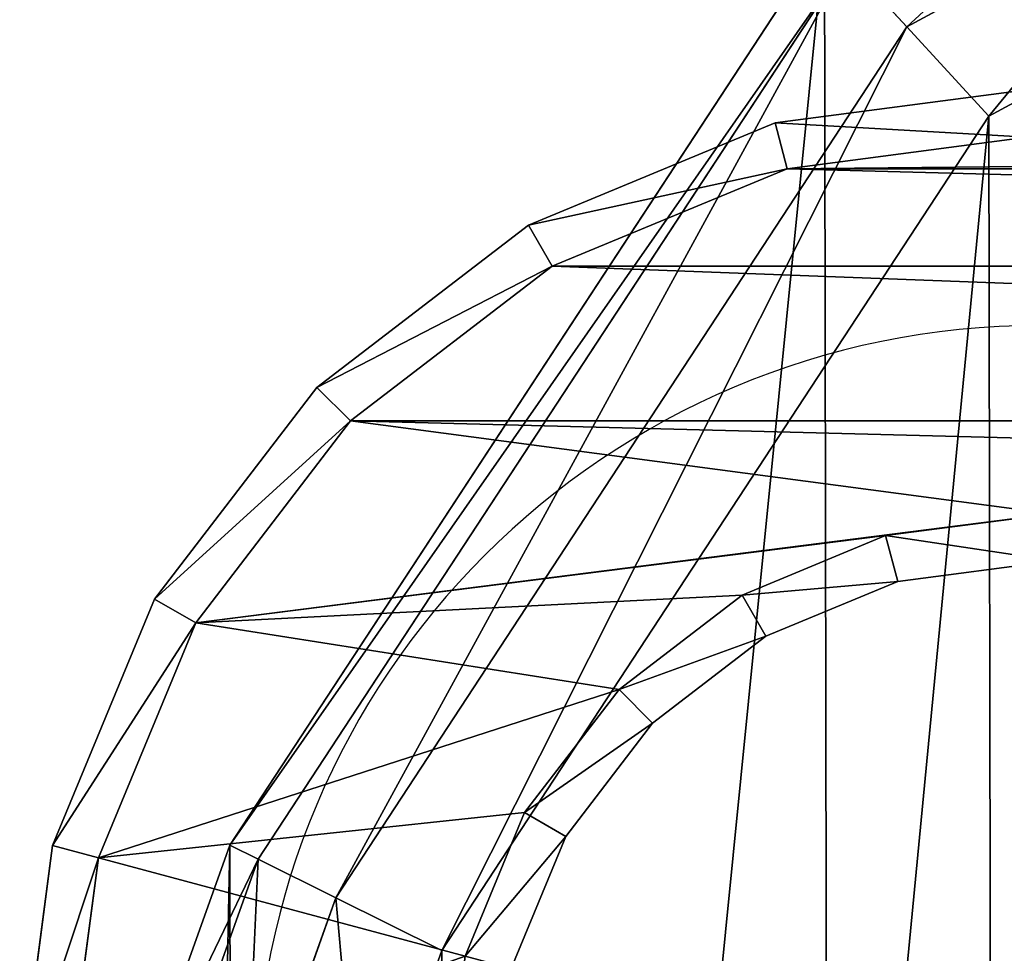
# Model space of a CAD drawing. Units: millimetres. Extents: x -150 to 167, y -1670 to 1670.
# Drawn here: x -150 to -87, y -1087 to -1028 of the extents above; entities that cross this region are included whole.
import ezdxf

# ---------------------------------------------------------------- set-up
doc = ezdxf.new("R2010")
doc.units = ezdxf.units.MM
doc.layers.get('0').update_dxf_attribs({"true_color": 0xffffff})
doc.layers.add('czarny', color=7, linetype='Continuous', true_color=0xffffff)

# ---------------------------------------------------------------- blocks, each defined once
blk = doc.blocks.new('Group#3')
for p, q in [((56.538, 208.713, 27.99), (74.394, 218.379, 27.99)), ((51.303, 214.408, 15), (13.389, 156.564, 15)), ((52.706, 212.882, 22.5), (15.201, 155.663, 22.5)), ((56.538, 208.713, 27.99), (52.706, 212.882, 22.5)), ((76.3, 210.882, 30), (61.773, 203.019, 30)), ((56.538, 208.713, 27.99), (20.151, 153.201, 27.99)), ((61.773, 203.019, 30), (56.538, 208.713, 27.99)), ((26.914, 149.837, 30), (61.773, 203.019, 30)), ((13.389, 156.564, 15), (6.968, 138.578, 15)), ((15.201, 155.663, 22.5), (13.389, 156.564, 15)), ((15.201, 155.663, 22.5), (8.948, 138.146, 22.5)), ((20.151, 153.201, 27.99), (15.201, 155.663, 22.5)), ((20.151, 153.201, 27.99), (14.356, 136.966, 27.99)), ((20.151, 153.201, 27.99), (26.914, 149.837, 30)), ((21.744, 135.353, 30), (26.914, 149.837, 30))]:
    blk.add_line(p, q)
at = {"color": 18, "true_color": 0x000000}
for p, q in [((6.968, 138.578), (13.389, 156.564)), ((13.389, 156.564), (13.389, 156.564, 15))]:
    blk.add_line(p, q, dxfattribs=at)
at = {"layer": 'czarny', "color": 18, "true_color": 0x000000}
blk.add_line((13.389, 156.564), (51.303, 214.408), dxfattribs=at)
at = {"color": 18, "true_color": 0x000000}
mesh = blk.add_polyface(dxfattribs=at)
corners = [(2.731, 89.989), (0, -30.35), (0, 30.35), (2.866, -91.94), (6.968, 138.578), (7.445, -143.008), (13.389, 156.564), (13.926, -160.972), (51.303, 214.408), (52.037, -218.687), (72.489, 225.875), (73.261, -230.083), (243.585, 226.165), (244.357, -229.793), (264.809, 214.769), (265.543, -218.326), (302.92, 157.054), (303.457, -160.482), (309.401, 139.091), (309.878, -142.496), (313.98, 88.022), (314.115, -93.907), (316.846, 26.432), (316.846, -34.268)]
mesh.append_faces([[corners[k] for k in face] for face in [(0, 1, 2), (21, 22, 23)]], dxfattribs={"vtx0": -1, "color": 18})
mesh.append_faces([[corners[k] for k in face] for face in [(1, 0, 3), (3, 4, 5), (5, 6, 7), (7, 8, 9), (9, 10, 11), (11, 12, 13), (13, 14, 15), (15, 16, 17), (17, 18, 19), (19, 20, 21)]], dxfattribs={"vtx0": -1, "vtx1": -1, "color": 18})
mesh.append_faces([[corners[k] for k in face] for face in [(3, 0, 4), (5, 4, 6), (7, 6, 8), (9, 8, 10), (11, 10, 12), (13, 12, 14), (15, 14, 16), (17, 16, 18), (19, 18, 20), (21, 20, 22)]], dxfattribs={"vtx0": -1, "vtx2": -1, "color": 18})
mesh = blk.add_polyface(dxfattribs=at)
corners = [(56.538, 208.713, 27.99), (72.999, 223.867, 22.5), (52.706, 212.882, 22.5), (74.394, 218.379, 27.99)]
mesh.append_faces([[corners[k] for k in face] for face in [(0, 1, 2), (1, 0, 3)]], dxfattribs={"vtx0": -1, "color": 18})
mesh = blk.add_polyface(dxfattribs=at)
corners = [(61.773, 203.019, 30), (74.394, 218.379, 27.99), (56.538, 208.713, 27.99), (76.3, 210.882, 30)]
mesh.append_faces([[corners[k] for k in face] for face in [(0, 1, 2), (1, 0, 3)]], dxfattribs={"vtx0": -1, "color": 18})
mesh = blk.add_polyface(dxfattribs=at)
corners = [(51.303, 214.408, 15), (13.389, 156.564), (13.389, 156.564, 15), (51.303, 214.408)]
mesh.append_faces([[corners[k] for k in face] for face in [(0, 1, 2), (1, 0, 3)]], dxfattribs={"vtx0": -1, "color": 18})
mesh = blk.add_polyface(dxfattribs=at)
corners = [(52.706, 212.882, 22.5), (13.389, 156.564, 15), (15.201, 155.663, 22.5), (51.303, 214.408, 15)]
mesh.append_faces([[corners[k] for k in face] for face in [(0, 1, 2), (1, 0, 3)]], dxfattribs={"vtx0": -1, "color": 18})
mesh = blk.add_polyface(dxfattribs=at)
corners = [(20.151, 153.201, 27.99), (52.706, 212.882, 22.5), (15.201, 155.663, 22.5), (56.538, 208.713, 27.99)]
mesh.append_faces([[corners[k] for k in face] for face in [(0, 1, 2), (1, 0, 3)]], dxfattribs={"vtx0": -1, "color": 18})
mesh = blk.add_polyface(dxfattribs=at)
corners = [(15, -30.001, 30), (17.701, 88.994, 30), (15, 30.007, 30), (17.835, -90.921, 30), (21.744, 135.353, 30), (22.212, -139.74, 30), (26.914, 149.837, 30), (27.429, -154.199, 30), (61.773, 203.019, 30), (62.468, -207.263, 30), (76.3, 210.882, 30), (77.021, -215.077, 30), (239.825, 211.159, 30), (240.546, -214.8, 30), (254.378, 203.345, 30), (255.073, -206.936, 30), (289.417, 150.281, 30), (289.932, -153.755, 30), (294.634, 135.822, 30), (295.102, -139.271, 30), (299.011, 87.003, 30), (299.145, -92.912, 30), (301.846, 26.083, 30), (301.846, -33.924, 30)]
mesh.append_faces([[corners[k] for k in face] for face in [(0, 1, 2), (22, 21, 23)]], dxfattribs={"vtx0": -1, "color": 18})
mesh.append_faces([[corners[k] for k in face] for face in [(1, 3, 4), (4, 5, 6), (6, 7, 8), (8, 9, 10), (10, 11, 12), (12, 13, 14), (14, 15, 16), (16, 17, 18), (18, 19, 20), (20, 21, 22)]], dxfattribs={"vtx0": -1, "vtx1": -1, "color": 18})
mesh.append_faces([[corners[k] for k in face] for face in [(1, 0, 3), (4, 3, 5), (6, 5, 7), (8, 7, 9), (10, 9, 11), (12, 11, 13), (14, 13, 15), (16, 15, 17), (18, 17, 19), (20, 19, 21)]], dxfattribs={"vtx0": -1, "vtx2": -1, "color": 18})
mesh = blk.add_polyface(dxfattribs=at)
corners = [(26.914, 149.837, 30), (56.538, 208.713, 27.99), (20.151, 153.201, 27.99), (61.773, 203.019, 30)]
mesh.append_faces([[corners[k] for k in face] for face in [(0, 1, 2), (1, 0, 3)]], dxfattribs={"vtx0": -1, "color": 18})
mesh = blk.add_polyface(dxfattribs=at)
corners = [(13.389, 156.564, 15), (6.968, 138.578), (6.968, 138.578, 15), (13.389, 156.564)]
mesh.append_faces([[corners[k] for k in face] for face in [(0, 1, 2), (1, 0, 3)]], dxfattribs={"vtx0": -1, "color": 18})
mesh = blk.add_polyface(dxfattribs=at)
corners = [(15.201, 155.663, 22.5), (6.968, 138.578, 15), (8.948, 138.146, 22.5), (13.389, 156.564, 15)]
mesh.append_faces([[corners[k] for k in face] for face in [(0, 1, 2), (1, 0, 3)]], dxfattribs={"vtx0": -1, "color": 18})
mesh = blk.add_polyface(dxfattribs=at)
corners = [(14.356, 136.966, 27.99), (15.201, 155.663, 22.5), (8.948, 138.146, 22.5), (20.151, 153.201, 27.99)]
mesh.append_faces([[corners[k] for k in face] for face in [(0, 1, 2), (1, 0, 3)]], dxfattribs={"vtx0": -1, "color": 18})
mesh = blk.add_polyface(dxfattribs=at)
corners = [(21.744, 135.353, 30), (20.151, 153.201, 27.99), (14.356, 136.966, 27.99), (26.914, 149.837, 30)]
mesh.append_faces([[corners[k] for k in face] for face in [(0, 1, 2), (1, 0, 3)]], dxfattribs={"vtx0": -1, "color": 18})
blk = doc.blocks.new('Group#1')
at = {"color": 5, "true_color": 0x0000ff}
for p, q in [((31.318, 55.975, 27), (30, 65.983, 27)), ((31.318, 55.975, 3), (30, 65.983, 3)), ((28.395, 55.192), (27, 65.787)), ((28.395, 55.192, 30), (27, 65.787, 30)), ((2.09, 48.143, 3), (0, 64.017, 3)), ((0, 64.017, 27), (2.09, 48.143, 27)), ((5.013, 48.926, 30), (3, 64.213, 30)), ((5.013, 48.926), (3, 64.213)), ((31.318, 55.975, 27), (28.395, 55.192, 30)), ((28.395, 55.192), (31.318, 55.975, 3)), ((34.801, 47.565, 27), (31.318, 55.975, 27)), ((31.318, 55.975, 3), (31.318, 55.975, 15)), ((31.318, 55.975, 15), (31.318, 55.975, 27)), ((34.801, 47.565, 3), (31.318, 55.975, 3)), ((32.181, 46.052, 30), (28.395, 55.192, 30)), ((32.181, 46.052), (28.395, 55.192)), ((5.013, 48.926, 30), (2.09, 48.143, 27)), ((2.09, 48.143, 3), (5.013, 48.926)), ((11.217, 33.948), (5.013, 48.926)), ((11.217, 33.948, 30), (5.013, 48.926, 30)), ((2.09, 48.143, 27), (8.596, 32.435, 27)), ((8.596, 32.435, 3), (2.09, 48.143, 3)), ((2.09, 48.143, 27), (2.09, 48.143, 3)), ((34.801, 47.565, 27), (32.181, 46.052, 30)), ((32.181, 46.052), (34.801, 47.565, 3)), ((34.801, 47.565, 15), (34.801, 47.565, 27)), ((40.343, 40.343, 3), (34.801, 47.565, 3)), ((40.343, 40.343, 27), (34.801, 47.565, 27)), ((34.801, 47.565, 3), (34.801, 47.565, 15)), ((38.203, 38.203, 30), (32.181, 46.052, 30)), ((38.203, 38.203), (32.181, 46.052)), ((40.343, 40.343, 27), (38.203, 38.203, 30)), ((38.203, 38.203), (40.343, 40.343, 3)), ((40.343, 40.343, 15), (40.343, 40.343, 27)), ((40.343, 40.343, 3), (40.343, 40.343, 15)), ((47.565, 34.801, 3), (40.343, 40.343, 3)), ((47.565, 34.801, 27), (40.343, 40.343, 27)), ((46.052, 32.181), (38.203, 38.203)), ((46.052, 32.181, 30), (38.203, 38.203, 30)), ((47.565, 34.801, 27), (46.052, 32.181, 30)), ((46.052, 32.181), (47.565, 34.801, 3)), ((47.565, 34.801, 15), (47.565, 34.801, 27)), ((47.565, 34.801, 3), (47.565, 34.801, 15)), ((55.975, 31.318, 3), (47.565, 34.801, 3)), ((55.975, 31.318, 27), (47.565, 34.801, 27)), ((11.217, 33.948, 30), (8.596, 32.435, 27)), ((8.596, 32.435, 3), (11.217, 33.948)), ((21.086, 21.086, 30), (11.217, 33.948, 30)), ((21.086, 21.086), (11.217, 33.948)), ((8.596, 32.435, 27), (8.596, 32.435, 3)), ((8.596, 32.435, 27), (18.947, 18.947, 27)), ((18.947, 18.947, 3), (8.596, 32.435, 3)), ((55.192, 28.395, 30), (46.052, 32.181, 30)), ((55.192, 28.395), (46.052, 32.181)), ((18.947, 18.947, 3), (21.086, 21.086)), ((21.086, 21.086, 30), (18.947, 18.947, 27)), ((33.948, 11.217, 30), (21.086, 21.086, 30)), ((33.948, 11.217), (21.086, 21.086)), ((18.947, 18.947, 27), (18.947, 18.947, 3)), ((18.947, 18.947, 27), (32.435, 8.596, 27)), ((32.435, 8.596, 3), (18.947, 18.947, 3)), ((32.435, 8.596, 3), (33.948, 11.217)), ((33.948, 11.217, 30), (32.435, 8.596, 27)), ((48.926, 5.013), (33.948, 11.217)), ((48.926, 5.013, 30), (33.948, 11.217, 30)), ((32.435, 8.596, 27), (32.435, 8.596, 3)), ((48.143, 2.09, 3), (32.435, 8.596, 3)), ((32.435, 8.596, 27), (48.143, 2.09, 27)), ((48.926, 5.013, 30), (48.143, 2.09, 27)), ((48.143, 2.09, 3), (48.926, 5.013)), ((64.213, 3, 30), (48.926, 5.013, 30)), ((64.213, 3), (48.926, 5.013)), ((48.143, 2.09, 27), (64.017, 0, 27)), ((64.017, 0, 3), (48.143, 2.09, 3)), ((48.143, 2.09, 27), (48.143, 2.09, 3))]:
    blk.add_line(p, q, dxfattribs=at)
mesh = blk.add_polyface(dxfattribs=at)
corners = [(5.013, 48.926, 30), (3, 252.632, 30), (3, 64.213, 30), (5.013, 267.92, 30), (11.217, 282.898, 30), (11.217, 33.948, 30), (21.086, 295.76, 30), (21.086, 21.086, 30), (27, 251.059, 30), (33.948, 305.629, 30), (27, 65.787, 30), (28.395, 261.654, 30), (32.181, 270.794, 30), (38.203, 278.643, 30), (48.926, 311.833, 30), (46.052, 284.665, 30), (55.192, 288.451, 30), (64.213, 313.846, 30), (65.787, 289.846, 30), (345.142, 313.846, 30), (343.569, 289.846, 30), (354.164, 288.451, 30), (360.429, 311.833, 30), (363.304, 284.665, 30), (375.407, 305.629, 30), (371.152, 278.643, 30), (377.175, 270.794, 30), (388.269, 295.76, 30), (380.961, 261.654, 30), (382.356, 251.059, 30), (33.948, 11.217, 30), (28.395, 55.192, 30), (32.181, 46.052, 30), (38.203, 38.203, 30), (48.926, 5.013, 30), (46.052, 32.181, 30), (55.192, 28.395, 30), (64.213, 3, 30), (65.787, 27, 30), (345.142, 3, 30), (343.569, 27, 30), (354.164, 28.395, 30), (360.429, 5.013, 30), (363.304, 32.181, 30), (375.407, 11.217, 30), (371.152, 38.203, 30), (377.175, 46.052, 30), (388.269, 21.086, 30), (380.961, 55.192, 30), (382.356, 65.787, 30), (382.356, 235.033, 30), (398.139, 282.898, 30), (398.139, 33.948, 30), (404.343, 48.926, 30), (404.343, 267.92, 30), (406.356, 64.213, 30), (406.356, 235.033, 30), (406.356, 252.632, 30)]
mesh.append_faces([[corners[k] for k in face] for face in [(0, 1, 2)]], dxfattribs={"vtx0": -1, "color": 5})
mesh.append_faces([[corners[k] for k in face] for face in [(1, 0, 3), (3, 0, 4), (4, 5, 6), (6, 8, 9), (8, 7, 10), (9, 13, 14), (14, 16, 17), (17, 18, 19), (19, 21, 22), (22, 23, 24), (24, 26, 27), (30, 10, 7), (10, 30, 31), (31, 30, 32), (32, 30, 33), (33, 34, 35), (35, 34, 36), (36, 37, 38), (38, 39, 40), (40, 39, 41), (41, 42, 43), (43, 44, 45), (45, 44, 46), (46, 47, 48), (48, 47, 49), (49, 47, 50), (50, 47, 29), (27, 47, 51), (51, 53, 54)]], dxfattribs={"vtx0": -1, "vtx1": -1, "color": 5})
mesh.append_faces([[corners[k] for k in face] for face in [(6, 7, 8), (29, 47, 27)]], dxfattribs={"vtx0": -1, "vtx1": -1, "vtx2": -1, "color": 5})
mesh.append_faces([[corners[k] for k in face] for face in [(4, 0, 5), (6, 5, 7), (9, 8, 11), (9, 11, 12), (9, 12, 13), (14, 13, 15), (14, 15, 16), (17, 16, 18), (19, 18, 20), (19, 20, 21), (22, 21, 23), (24, 23, 25), (24, 25, 26), (27, 26, 28), (27, 28, 29), (33, 30, 34), (36, 34, 37), (38, 37, 39), (41, 39, 42), (43, 42, 44), (46, 44, 47), (51, 47, 52), (51, 52, 53), (54, 53, 55), (54, 55, 56)]], dxfattribs={"vtx0": -1, "vtx2": -1, "color": 5})
mesh.append_faces([[corners[k] for k in face] for face in [(57, 54, 56)]], dxfattribs={"vtx1": -1, "color": 5})
mesh = blk.add_polyface(dxfattribs=at)
corners = [(382.356, 251.059), (382.356, 65.787), (382.356, 235.033), (406.356, 252.632), (406.356, 235.033), (404.343, 267.92), (3, 252.632), (5.013, 48.926), (3, 64.213), (5.013, 267.92), (11.217, 282.898), (11.217, 33.948), (21.086, 295.76), (21.086, 21.086), (27, 251.059), (33.948, 305.629), (27, 65.787), (28.395, 261.654), (32.181, 270.794), (38.203, 278.643), (48.926, 311.833), (46.052, 284.665), (55.192, 288.451), (64.213, 313.846), (65.787, 289.846), (345.142, 313.846), (343.569, 289.846), (354.164, 288.451), (360.429, 311.833), (363.304, 284.665), (375.407, 305.629), (371.152, 278.643), (377.175, 270.794), (388.269, 295.76), (380.961, 261.654), (388.269, 21.086), (398.139, 33.948), (398.139, 282.898), (404.343, 48.926), (406.356, 64.213), (33.948, 11.217), (28.395, 55.192), (32.181, 46.052), (38.203, 38.203), (48.926, 5.013), (46.052, 32.181), (55.192, 28.395), (64.213, 3), (65.787, 27), (345.142, 3), (343.569, 27), (354.164, 28.395), (360.429, 5.013), (363.304, 32.181), (375.407, 11.217), (371.152, 38.203), (377.175, 46.052), (380.961, 55.192)]
mesh.append_faces([[corners[k] for k in face] for face in [(0, 1, 2), (6, 7, 8)]], dxfattribs={"vtx0": -1, "color": 5})
mesh.append_faces([[corners[k] for k in face] for face in [(7, 10, 11), (11, 12, 13), (14, 15, 17), (17, 15, 18), (18, 15, 19), (19, 20, 21), (21, 20, 22), (22, 23, 24), (24, 25, 26), (26, 25, 27), (27, 28, 29), (29, 30, 31), (31, 30, 32), (32, 33, 34), (34, 33, 0), (35, 33, 36), (36, 37, 38), (38, 5, 39), (39, 5, 4), (40, 43, 44), (44, 46, 47), (47, 48, 49), (49, 51, 52), (52, 53, 54), (54, 56, 35)]], dxfattribs={"vtx0": -1, "vtx1": -1, "color": 5})
mesh.append_faces([[corners[k] for k in face] for face in [(13, 12, 14), (0, 33, 35), (35, 1, 0)]], dxfattribs={"vtx0": -1, "vtx1": -1, "vtx2": -1, "color": 5})
mesh.append_faces([[corners[k] for k in face] for face in [(7, 6, 9), (7, 9, 10), (11, 10, 12), (14, 12, 15), (13, 14, 16), (19, 15, 20), (22, 20, 23), (24, 23, 25), (27, 25, 28), (29, 28, 30), (32, 30, 33), (36, 33, 37), (38, 37, 5), (16, 40, 13), (40, 16, 41), (40, 41, 42), (40, 42, 43), (44, 43, 45), (44, 45, 46), (47, 46, 48), (49, 48, 50), (49, 50, 51), (52, 51, 53), (54, 53, 55), (54, 55, 56), (35, 56, 57), (35, 57, 1)]], dxfattribs={"vtx0": -1, "vtx2": -1, "color": 5})
mesh.append_faces([[corners[k] for k in face] for face in [(3, 4, 5)]], dxfattribs={"vtx1": -1, "color": 5})
mesh = blk.add_polyface(dxfattribs=at)
corners = [(28.395, 55.192, 30), (30, 65.983, 27), (27, 65.787, 30), (31.318, 55.975, 27)]
mesh.append_faces([[corners[k] for k in face] for face in [(0, 1, 2), (1, 0, 3)]], dxfattribs={"vtx0": -1, "color": 5})
mesh = blk.add_polyface(dxfattribs=at)
corners = [(30, 65.983, 3), (28.395, 55.192), (27, 65.787), (31.318, 55.975, 3)]
mesh.append_faces([[corners[k] for k in face] for face in [(0, 1, 2), (1, 0, 3)]], dxfattribs={"vtx0": -1, "color": 5})
mesh = blk.add_polyface(dxfattribs=at)
corners = [(30, 65.983, 3), (31.318, 55.975, 15), (31.318, 55.975, 3), (31.318, 55.975, 27), (30, 65.983, 27), (30, 65.983, 15)]
mesh.append_faces([[corners[k] for k in face] for face in [(0, 1, 2), (4, 0, 5)]], dxfattribs={"vtx0": -1, "color": 5})
mesh.append_faces([[corners[k] for k in face] for face in [(1, 0, 3), (3, 0, 4)]], dxfattribs={"vtx0": -1, "vtx1": -1, "color": 5})
mesh = blk.add_polyface(dxfattribs=at)
corners = [(2.09, 48.143, 27), (3, 64.213, 30), (0, 64.017, 27), (5.013, 48.926, 30)]
mesh.append_faces([[corners[k] for k in face] for face in [(0, 1, 2), (1, 0, 3)]], dxfattribs={"vtx0": -1, "color": 5})
mesh = blk.add_polyface(dxfattribs=at)
corners = [(3, 64.213), (2.09, 48.143, 3), (0, 64.017, 3), (5.013, 48.926)]
mesh.append_faces([[corners[k] for k in face] for face in [(0, 1, 2), (1, 0, 3)]], dxfattribs={"vtx0": -1, "color": 5})
mesh = blk.add_polyface(dxfattribs=at)
corners = [(0, 64.017, 27), (2.09, 48.143, 3), (2.09, 48.143, 27), (0, 64.017, 3)]
mesh.append_faces([[corners[k] for k in face] for face in [(0, 1, 2), (1, 0, 3)]], dxfattribs={"vtx0": -1, "color": 5})
mesh = blk.add_polyface(dxfattribs=at)
corners = [(32.181, 46.052, 30), (31.318, 55.975, 27), (28.395, 55.192, 30), (34.801, 47.565, 27)]
mesh.append_faces([[corners[k] for k in face] for face in [(0, 1, 2), (1, 0, 3)]], dxfattribs={"vtx0": -1, "color": 5})
mesh = blk.add_polyface(dxfattribs=at)
corners = [(31.318, 55.975, 3), (32.181, 46.052), (28.395, 55.192), (34.801, 47.565, 3)]
mesh.append_faces([[corners[k] for k in face] for face in [(0, 1, 2), (1, 0, 3)]], dxfattribs={"vtx0": -1, "color": 5})
mesh = blk.add_polyface(dxfattribs=at)
corners = [(31.318, 55.975, 3), (34.801, 47.565, 15), (34.801, 47.565, 3), (34.801, 47.565, 27), (31.318, 55.975, 27), (31.318, 55.975, 15)]
mesh.append_faces([[corners[k] for k in face] for face in [(0, 1, 2), (4, 0, 5)]], dxfattribs={"vtx0": -1, "color": 5})
mesh.append_faces([[corners[k] for k in face] for face in [(1, 0, 3), (3, 0, 4)]], dxfattribs={"vtx0": -1, "vtx1": -1, "color": 5})
mesh = blk.add_polyface(dxfattribs=at)
corners = [(8.596, 32.435, 27), (5.013, 48.926, 30), (2.09, 48.143, 27), (11.217, 33.948, 30)]
mesh.append_faces([[corners[k] for k in face] for face in [(0, 1, 2), (1, 0, 3)]], dxfattribs={"vtx0": -1, "color": 5})
mesh = blk.add_polyface(dxfattribs=at)
corners = [(5.013, 48.926), (8.596, 32.435, 3), (2.09, 48.143, 3), (11.217, 33.948)]
mesh.append_faces([[corners[k] for k in face] for face in [(0, 1, 2), (1, 0, 3)]], dxfattribs={"vtx0": -1, "color": 5})
mesh = blk.add_polyface(dxfattribs=at)
corners = [(2.09, 48.143, 27), (8.596, 32.435, 3), (8.596, 32.435, 27), (2.09, 48.143, 3)]
mesh.append_faces([[corners[k] for k in face] for face in [(0, 1, 2), (1, 0, 3)]], dxfattribs={"vtx0": -1, "color": 5})
mesh = blk.add_polyface(dxfattribs=at)
corners = [(34.801, 47.565, 3), (38.203, 38.203), (32.181, 46.052), (40.343, 40.343, 3)]
mesh.append_faces([[corners[k] for k in face] for face in [(0, 1, 2), (1, 0, 3)]], dxfattribs={"vtx0": -1, "color": 5})
mesh = blk.add_polyface(dxfattribs=at)
corners = [(38.203, 38.203, 30), (34.801, 47.565, 27), (32.181, 46.052, 30), (40.343, 40.343, 27)]
mesh.append_faces([[corners[k] for k in face] for face in [(0, 1, 2), (1, 0, 3)]], dxfattribs={"vtx0": -1, "color": 5})
mesh = blk.add_polyface(dxfattribs=at)
corners = [(34.801, 47.565, 3), (40.343, 40.343, 15), (40.343, 40.343, 3), (40.343, 40.343, 27), (34.801, 47.565, 15), (34.801, 47.565, 27)]
mesh.append_faces([[corners[k] for k in face] for face in [(0, 1, 2), (3, 4, 5)]], dxfattribs={"vtx0": -1, "color": 5})
mesh.append_faces([[corners[k] for k in face] for face in [(1, 0, 3)]], dxfattribs={"vtx0": -1, "vtx1": -1, "color": 5})
mesh.append_faces([[corners[k] for k in face] for face in [(3, 0, 4)]], dxfattribs={"vtx0": -1, "vtx2": -1, "color": 5})
mesh = blk.add_polyface(dxfattribs=at)
corners = [(46.052, 32.181, 30), (40.343, 40.343, 27), (38.203, 38.203, 30), (47.565, 34.801, 27)]
mesh.append_faces([[corners[k] for k in face] for face in [(0, 1, 2), (1, 0, 3)]], dxfattribs={"vtx0": -1, "color": 5})
mesh = blk.add_polyface(dxfattribs=at)
corners = [(40.343, 40.343, 3), (46.052, 32.181), (38.203, 38.203), (47.565, 34.801, 3)]
mesh.append_faces([[corners[k] for k in face] for face in [(0, 1, 2), (1, 0, 3)]], dxfattribs={"vtx0": -1, "color": 5})
mesh = blk.add_polyface(dxfattribs=at)
corners = [(40.343, 40.343, 15), (47.565, 34.801, 3), (40.343, 40.343, 3), (47.565, 34.801, 15), (40.343, 40.343, 27), (47.565, 34.801, 27)]
mesh.append_faces([[corners[k] for k in face] for face in [(0, 1, 2), (3, 4, 5)]], dxfattribs={"vtx0": -1, "color": 5})
mesh.append_faces([[corners[k] for k in face] for face in [(1, 0, 3)]], dxfattribs={"vtx0": -1, "vtx1": -1, "color": 5})
mesh.append_faces([[corners[k] for k in face] for face in [(3, 0, 4)]], dxfattribs={"vtx0": -1, "vtx2": -1, "color": 5})
mesh = blk.add_polyface(dxfattribs=at)
corners = [(55.192, 28.395, 30), (47.565, 34.801, 27), (46.052, 32.181, 30), (55.975, 31.318, 27)]
mesh.append_faces([[corners[k] for k in face] for face in [(0, 1, 2), (1, 0, 3)]], dxfattribs={"vtx0": -1, "color": 5})
mesh = blk.add_polyface(dxfattribs=at)
corners = [(47.565, 34.801, 3), (55.192, 28.395), (46.052, 32.181), (55.975, 31.318, 3)]
mesh.append_faces([[corners[k] for k in face] for face in [(0, 1, 2), (1, 0, 3)]], dxfattribs={"vtx0": -1, "color": 5})
mesh = blk.add_polyface(dxfattribs=at)
corners = [(47.565, 34.801, 15), (55.975, 31.318, 3), (47.565, 34.801, 3), (55.975, 31.318, 15), (47.565, 34.801, 27), (55.975, 31.318, 27)]
mesh.append_faces([[corners[k] for k in face] for face in [(0, 1, 2), (3, 4, 5)]], dxfattribs={"vtx0": -1, "color": 5})
mesh.append_faces([[corners[k] for k in face] for face in [(1, 0, 3)]], dxfattribs={"vtx0": -1, "vtx1": -1, "color": 5})
mesh.append_faces([[corners[k] for k in face] for face in [(3, 0, 4)]], dxfattribs={"vtx0": -1, "vtx2": -1, "color": 5})
mesh = blk.add_polyface(dxfattribs=at)
corners = [(18.947, 18.947, 27), (11.217, 33.948, 30), (8.596, 32.435, 27), (21.086, 21.086, 30)]
mesh.append_faces([[corners[k] for k in face] for face in [(0, 1, 2), (1, 0, 3)]], dxfattribs={"vtx0": -1, "color": 5})
mesh = blk.add_polyface(dxfattribs=at)
corners = [(11.217, 33.948), (18.947, 18.947, 3), (8.596, 32.435, 3), (21.086, 21.086)]
mesh.append_faces([[corners[k] for k in face] for face in [(0, 1, 2), (1, 0, 3)]], dxfattribs={"vtx0": -1, "color": 5})
mesh = blk.add_polyface(dxfattribs=at)
corners = [(8.596, 32.435, 27), (18.947, 18.947, 3), (18.947, 18.947, 27), (8.596, 32.435, 3)]
mesh.append_faces([[corners[k] for k in face] for face in [(0, 1, 2), (1, 0, 3)]], dxfattribs={"vtx0": -1, "color": 5})
mesh = blk.add_polyface(dxfattribs=at)
corners = [(32.435, 8.596, 27), (21.086, 21.086, 30), (18.947, 18.947, 27), (33.948, 11.217, 30)]
mesh.append_faces([[corners[k] for k in face] for face in [(0, 1, 2), (1, 0, 3)]], dxfattribs={"vtx0": -1, "color": 5})
mesh = blk.add_polyface(dxfattribs=at)
corners = [(21.086, 21.086), (32.435, 8.596, 3), (18.947, 18.947, 3), (33.948, 11.217)]
mesh.append_faces([[corners[k] for k in face] for face in [(0, 1, 2), (1, 0, 3)]], dxfattribs={"vtx0": -1, "color": 5})
mesh = blk.add_polyface(dxfattribs=at)
corners = [(32.435, 8.596, 27), (18.947, 18.947, 3), (32.435, 8.596, 3), (18.947, 18.947, 27)]
mesh.append_faces([[corners[k] for k in face] for face in [(0, 1, 2), (1, 0, 3)]], dxfattribs={"vtx0": -1, "color": 5})
mesh = blk.add_polyface(dxfattribs=at)
corners = [(33.948, 11.217), (48.143, 2.09, 3), (32.435, 8.596, 3), (48.926, 5.013)]
mesh.append_faces([[corners[k] for k in face] for face in [(0, 1, 2), (1, 0, 3)]], dxfattribs={"vtx0": -1, "color": 5})
mesh = blk.add_polyface(dxfattribs=at)
corners = [(48.143, 2.09, 27), (33.948, 11.217, 30), (32.435, 8.596, 27), (48.926, 5.013, 30)]
mesh.append_faces([[corners[k] for k in face] for face in [(0, 1, 2), (1, 0, 3)]], dxfattribs={"vtx0": -1, "color": 5})
mesh = blk.add_polyface(dxfattribs=at)
corners = [(48.143, 2.09, 27), (32.435, 8.596, 3), (48.143, 2.09, 3), (32.435, 8.596, 27)]
mesh.append_faces([[corners[k] for k in face] for face in [(0, 1, 2), (1, 0, 3)]], dxfattribs={"vtx0": -1, "color": 5})
mesh = blk.add_polyface(dxfattribs=at)
corners = [(64.017, 0, 27), (48.926, 5.013, 30), (48.143, 2.09, 27), (64.213, 3, 30)]
mesh.append_faces([[corners[k] for k in face] for face in [(0, 1, 2), (1, 0, 3)]], dxfattribs={"vtx0": -1, "color": 5})
mesh = blk.add_polyface(dxfattribs=at)
corners = [(48.926, 5.013), (64.017, 0, 3), (48.143, 2.09, 3), (64.213, 3)]
mesh.append_faces([[corners[k] for k in face] for face in [(0, 1, 2), (1, 0, 3)]], dxfattribs={"vtx0": -1, "color": 5})
mesh = blk.add_polyface(dxfattribs=at)
corners = [(64.017, 0, 27), (48.143, 2.09, 3), (64.017, 0, 3), (48.143, 2.09, 27)]
mesh.append_faces([[corners[k] for k in face] for face in [(0, 1, 2), (1, 0, 3)]], dxfattribs={"vtx0": -1, "color": 5})
blk = doc.blocks.new('Siedzonko cale#1')
blk.add_arc((86.487, 80, 180), 50, 180, 270)
at = {"rotation": 90.00000000000001}
blk.add_blockref('Group#3', (226.165, 15, -30), dxfattribs=at)
blk.add_blockref('Group#1', (21.487, 15, 165))
blk = doc.blocks.new('Component#5')
at = {"color": 7, "true_color": 0xffffff}
blk.add_blockref('Siedzonko cale#1', (135.728, -71.092, 30), dxfattribs=at)

msp = doc.modelspace()

# ---------------------------------------------------------------- block references
at = {"rotation": 270.0000000000001}
msp.add_blockref('Component#5', (-93.52, -875.031, 429.615), dxfattribs=at)

doc.saveas('drawing.dxf')
